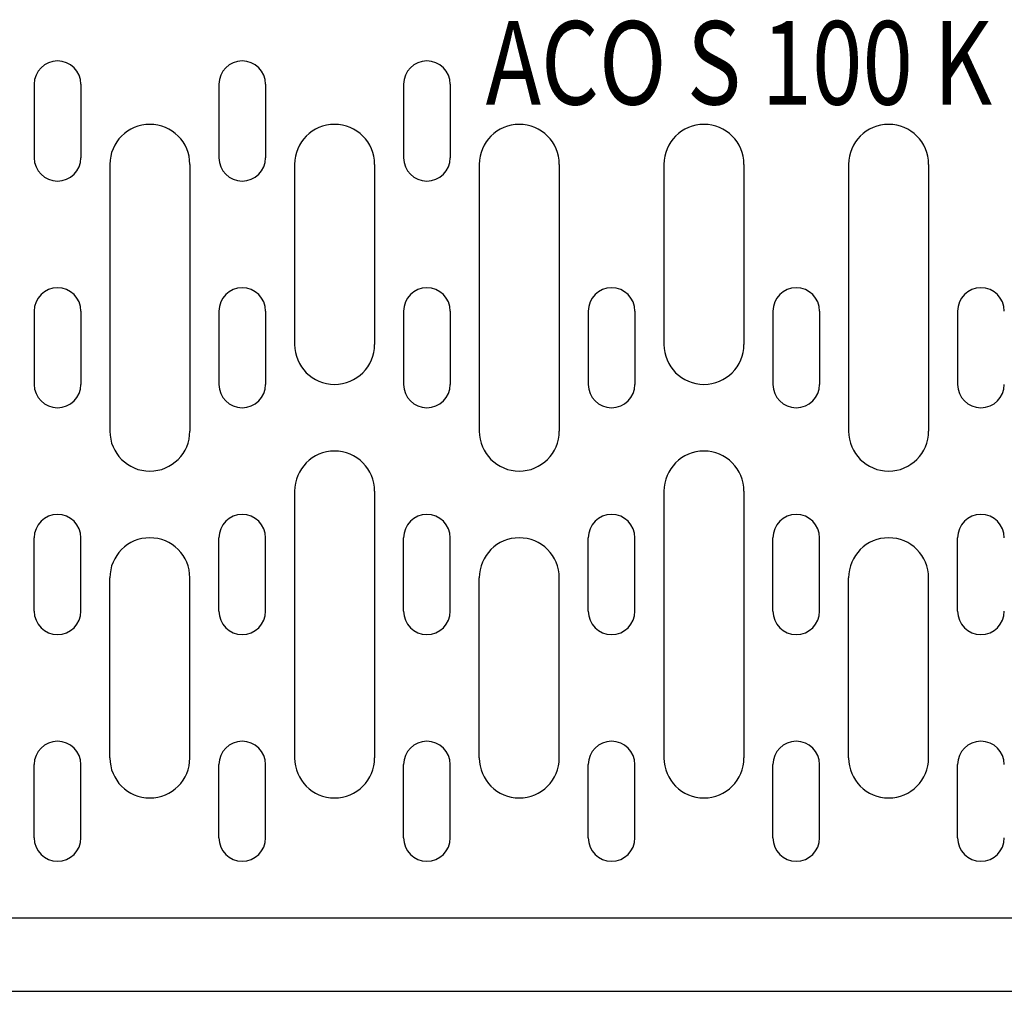
# Model space of a CAD drawing. Extents: x 364 to 1630, y 1453 to 2658.
# Drawn here: x 1198 to 1345, y 1851 to 1997 of the extents above; entities that cross this region are included whole.
import ezdxf

# ---------------------------------------------------------------- set-up
doc = ezdxf.new("R2010")
doc.units = 0
doc.header["$LTSCALE"] = 15
doc.header["$MEASUREMENT"] = 0
doc.linetypes.add('AUSGEZOGEN', pattern=[0])
for name, color, linetype in [('DUENN', 4, 'AUSGEZOGEN'), ('RINNE', 7, 'AUSGEZOGEN'), ('ROST', 12, 'CONTINUOUS'), ('TEXT25', 3, 'AUSGEZOGEN')]:
    doc.layers.add(name, color=color, linetype=linetype)
doc.styles.add('TEXT25', font='isocp3.shx', dxfattribs={"width": 0.8, "height": 2.5})

msp = doc.modelspace()

# ---------------------------------------------------------------- linework, layer by layer
at = {"layer": 'DUENN'}
for p, q in [((1199.91, 1986.9), (1199.91, 1975.9)), ((1206.91, 1986.9), (1206.91, 1975.9)), ((1227.61, 1986.9), (1227.61, 1975.9)), ((1234.61, 1986.9), (1234.61, 1975.9)), ((1255.31, 1986.9), (1255.31, 1975.9)), ((1262.31, 1986.9), (1262.31, 1975.9)), ((1199.91, 1952.9), (1199.91, 1941.9)), ((1206.91, 1952.9), (1206.91, 1941.9)), ((1227.61, 1952.9), (1227.61, 1941.9)), ((1234.61, 1952.9), (1234.61, 1941.9)), ((1255.31, 1952.9), (1255.31, 1941.9)), ((1262.31, 1952.9), (1262.31, 1941.9)), ((1283.01, 1952.9), (1283.01, 1941.9)), ((1290.01, 1952.9), (1290.01, 1941.9)), ((1310.71, 1952.9), (1310.71, 1941.9)), ((1317.71, 1952.9), (1317.71, 1941.9)), ((1338.41, 1952.9), (1338.41, 1941.9)), ((1199.91, 1907.9), (1199.91, 1918.9)), ((1206.91, 1907.9), (1206.91, 1918.9)), ((1227.61, 1907.9), (1227.61, 1918.9)), ((1234.61, 1907.9), (1234.61, 1918.9)), ((1255.31, 1907.9), (1255.31, 1918.9)), ((1262.31, 1907.9), (1262.31, 1918.9)), ((1283.01, 1907.9), (1283.01, 1918.9)), ((1290.01, 1907.9), (1290.01, 1918.9)), ((1310.71, 1907.9), (1310.71, 1918.9)), ((1317.71, 1907.9), (1317.71, 1918.9)), ((1338.41, 1907.9), (1338.41, 1918.9)), ((1199.91, 1873.9), (1199.91, 1884.9)), ((1206.91, 1873.9), (1206.91, 1884.9)), ((1227.61, 1873.9), (1227.61, 1884.9)), ((1234.61, 1873.9), (1234.61, 1884.9)), ((1255.31, 1873.9), (1255.31, 1884.9)), ((1262.31, 1873.9), (1262.31, 1884.9)), ((1283.01, 1873.9), (1283.01, 1884.9)), ((1290.01, 1873.9), (1290.01, 1884.9)), ((1310.71, 1873.9), (1310.71, 1884.9)), ((1317.71, 1873.9), (1317.71, 1884.9)), ((1338.41, 1873.9), (1338.41, 1884.9))]:
    msp.add_line(p, q, dxfattribs=at)
for centre, start, end in [((1203.41, 1986.9), 0, 180), ((1231.11, 1986.9), 0, 180), ((1258.81, 1986.9), 0, 180), ((1203.41, 1975.9), 180, 0), ((1231.11, 1975.9), 180, 0), ((1258.81, 1975.9), 180, 0), ((1203.41, 1952.9), 0, 180), ((1231.11, 1952.9), 0, 180), ((1258.81, 1952.9), 0, 180), ((1286.51, 1952.9), 0, 180), ((1314.21, 1952.9), 0, 180), ((1341.91, 1952.9), 0, 180), ((1203.41, 1941.9), 180, 0), ((1231.11, 1941.9), 180, 0), ((1258.81, 1941.9), 180, 0), ((1286.51, 1941.9), 180, 0), ((1314.21, 1941.9), 180, 0), ((1341.91, 1941.9), 180, 0), ((1203.41, 1918.9), 0, 180), ((1231.11, 1918.9), 0, 180), ((1258.81, 1918.9), 0, 180), ((1286.51, 1918.9), 0, 180), ((1314.21, 1918.9), 0, 180), ((1341.91, 1918.9), 0, 180), ((1203.41, 1907.9), 180, 0), ((1231.11, 1907.9), 180, 0), ((1258.81, 1907.9), 180, 0), ((1286.51, 1907.9), 180, 0), ((1314.21, 1907.9), 180, 0), ((1341.91, 1907.9), 180, 0), ((1203.41, 1884.9), 0, 180), ((1231.11, 1884.9), 0, 180), ((1258.81, 1884.9), 0, 180), ((1286.51, 1884.9), 0, 180), ((1314.21, 1884.9), 0, 180), ((1341.91, 1884.9), 0, 180), ((1203.41, 1873.9), 180, 0), ((1231.11, 1873.9), 180, 0), ((1258.81, 1873.9), 180, 0), ((1286.51, 1873.9), 180, 0), ((1314.21, 1873.9), 180, 0), ((1341.91, 1873.9), 180, 0)]:
    msp.add_arc(centre, 3.5, start, end, dxfattribs=at)
at = {"layer": 'RINNE', "color": 12}
msp.add_line((994.96, 1861.9), (1494.96, 1861.9), dxfattribs=at)
at = {"layer": 'RINNE'}
msp.add_line((1494.96, 1850.9), (994.96, 1850.9), dxfattribs=at)
at = {"layer": 'ROST'}
for p, q in [((1211.26, 1974.9), (1211.26, 1934.9)), ((1223.26, 1974.9), (1223.26, 1934.9)), ((1238.96, 1974.9), (1238.96, 1947.9)), ((1250.96, 1974.9), (1250.96, 1947.9)), ((1266.66, 1974.9), (1266.66, 1934.9)), ((1278.66, 1974.9), (1278.66, 1934.9)), ((1294.36, 1974.9), (1294.36, 1947.9)), ((1306.36, 1974.9), (1306.36, 1947.9)), ((1322.06, 1974.9), (1322.06, 1934.9)), ((1334.06, 1974.9), (1334.06, 1934.9)), ((1238.96, 1925.9), (1238.96, 1885.9)), ((1250.96, 1925.9), (1250.96, 1885.9)), ((1294.36, 1925.9), (1294.36, 1885.9)), ((1306.36, 1925.9), (1306.36, 1885.9)), ((1211.26, 1885.9), (1211.26, 1912.9)), ((1223.26, 1885.9), (1223.26, 1912.9)), ((1266.66, 1885.9), (1266.66, 1912.9)), ((1278.66, 1885.9), (1278.66, 1912.9)), ((1322.06, 1885.9), (1322.06, 1912.9)), ((1334.06, 1885.9), (1334.06, 1912.9))]:
    msp.add_line(p, q, dxfattribs=at)
for centre, start, end in [((1217.26, 1974.9), 90, 180), ((1217.26, 1974.9), 0, 90), ((1244.96, 1974.9), 90, 180), ((1244.96, 1974.9), 0, 90), ((1272.66, 1974.9), 90, 180), ((1272.66, 1974.9), 0, 90), ((1300.36, 1974.9), 90, 180), ((1300.36, 1974.9), 0, 90), ((1328.06, 1974.9), 90, 180), ((1328.06, 1974.9), 0, 90), ((1244.96, 1947.9), 180, 270), ((1244.96, 1947.9), 270, 0), ((1300.36, 1947.9), 180, 0), ((1217.26, 1934.9), 180, 270), ((1217.26, 1934.9), 270, 0), ((1272.66, 1934.9), 180, 270), ((1272.66, 1934.9), 270, 0), ((1328.06, 1934.9), 180, 270), ((1328.06, 1934.9), 270, 0), ((1244.96, 1925.9), 90, 180), ((1244.96, 1925.9), 0, 90), ((1300.36, 1925.9), 90, 180), ((1300.36, 1925.9), 0, 90), ((1217.26, 1912.9), 0, 180), ((1272.66, 1912.9), 0, 180), ((1328.06, 1912.9), 0, 180), ((1217.26, 1885.9), 180, 270), ((1217.26, 1885.9), 270, 0), ((1244.96, 1885.9), 180, 270), ((1244.96, 1885.9), 270, 0), ((1272.66, 1885.9), 180, 270), ((1272.66, 1885.9), 270, 0), ((1300.36, 1885.9), 180, 270), ((1300.36, 1885.9), 270, 0), ((1328.06, 1885.9), 180, 270), ((1328.06, 1885.9), 270, 0)]:
    msp.add_arc(centre, 6, start, end, dxfattribs=at)

# ---------------------------------------------------------------- texts
at = {"layer": 'TEXT25', "style": 'TEXT25', "width": 0.8}
msp.add_text('ACO S 100 K', height=12.5, dxfattribs=at).set_placement((1267.63, 1983.87))

doc.saveas('drawing.dxf')
